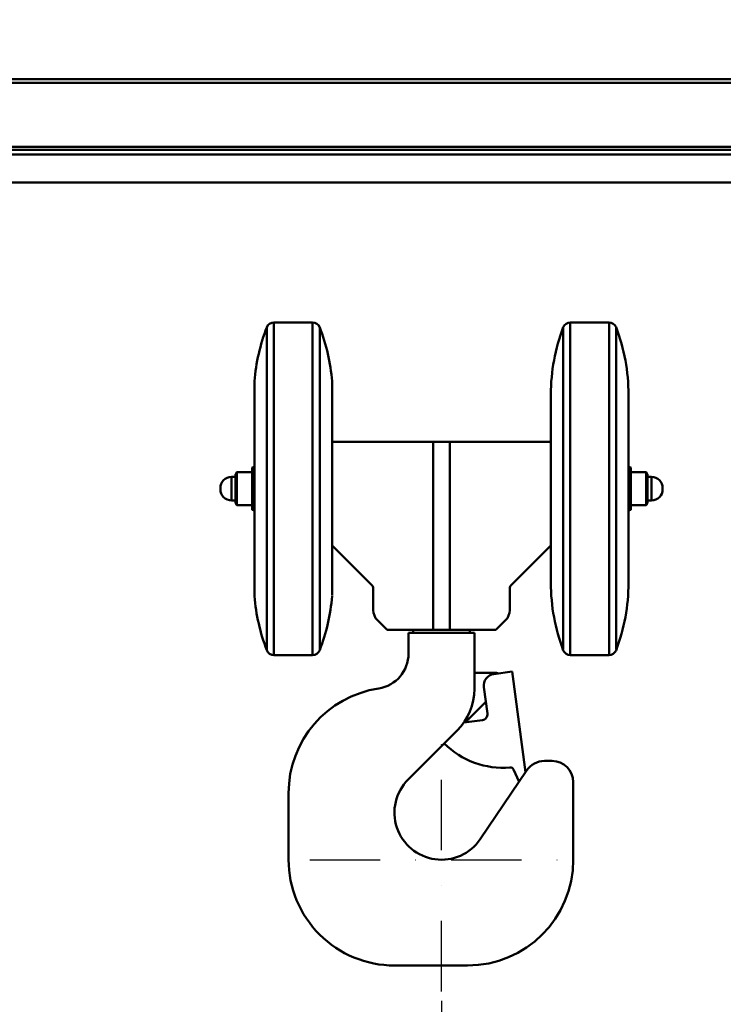
# Model space of a CAD drawing. Units: millimetres. Extents: x 0 to 24042, y 0 to 16800.
# Drawn here: x 10731 to 11330, y 12293 to 13131 of the extents above; entities that cross this region are included whole.
import ezdxf

# ---------------------------------------------------------------- set-up
doc = ezdxf.new("R2010")
doc.units = ezdxf.units.MM
doc.header["$MEASUREMENT"] = 0
doc.linetypes.add('DASHDOT', pattern=[1.0001, 0.5, -0.25, 0.0001, -0.25])
for name, color, linetype, lineweight in [('(1) Shape lines', 7, 'Continuous', 35), ('(2) Other lines', 7, 'Continuous', 35), ('(6) Dimensions', 7, 'Continuous', 35)]:
    doc.layers.add(name, color=color, linetype=linetype, lineweight=lineweight)
doc.styles.add('Arial', font='ARIAL.TTF')
doc.dimstyles.new('Vertex Style', dxfattribs={"dimscale": 40, "dimtxt": 0.18, "dimasz": 3.6, "dimexe": 1.8, "dimexo": 0.0625, "dimgap": 1.7, "dimtad": 1, "dimdec": 1, "dimdsep": 46, "dimtxsty": 'Arial', "dimblk1": 'CLOSED', "dimblk2": 'CLOSED', "dimsah": 1, "dimcen": 0.09, "dimdle": 1.8, "dimclrd": 9, "dimclre": 9, "dimadec": 1, "dimazin": 2, "dimtfac": 0.65, "dimtdec": 4, "dimtmove": 0, "dimatfit": 3, "dimfxl": 0, "dimtolj": 1, "dimtzin": 0, "dimlwd": 25, "dimlwe": 25, "dimarcsym": 0})

# ---------------------------------------------------------------- blocks, each defined once
blk = doc.blocks.new('_Closed')
at = {"color": 0, "linetype": 'ByBlock', "lineweight": -2}
for p, q in [((-1, 0.166667), (0, 0)), ((-1, 0.166667), (-1, -0.166667)), ((0, 0), (-1, -0.166667)), ((0, 0), (-1, 0))]:
    blk.add_line(p, q, dxfattribs=at)
blk = doc.blocks.new('*D2282')
at = {"layer": '(6) Dimensions', "color": 9, "lineweight": 25}
for p, q in [((11860, 12591.9), (11860, 11069.9)), ((11090, 12295.9), (11090, 11069.9)), ((11716, 11141.9), (11234, 11141.9))]:
    blk.add_line(p, q, dxfattribs=at)
at = {"layer": 'Defpoints', "color": 0}
for p in [(11860, 12711.9), (11090, 12415.9), (11090, 11141.9)]:
    blk.add_point(p, dxfattribs=at)
at = {"layer": '(6) Dimensions', "color": 9, "lineweight": 25, "xscale": 144, "yscale": 144, "zscale": 144, "rotation": 180}
blk.add_blockref('_Closed', (11090, 11141.9), dxfattribs=at)
at = {"layer": '(6) Dimensions', "color": 9, "lineweight": 25, "xscale": 144, "yscale": 144, "zscale": 144}
blk.add_blockref('_Closed', (11860, 11141.9), dxfattribs=at)
at = {"layer": '(6) Dimensions', "color": 0, "lineweight": 35, "insert": (11475, 11274.62), "char_height": 140, "attachment_point": 5, "style": 'Arial'}
blk.add_mtext('\\A1;770', dxfattribs=at)
blk = doc.blocks.new('*D2289')
at = {"layer": '(6) Dimensions', "color": 9, "lineweight": 25}
for p, q in [((11795, 12991.9), (10628, 12991.9)), ((10700, 8556), (10700, 12847.9)), ((11740, 8412), (10628, 8412))]:
    blk.add_line(p, q, dxfattribs=at)
at = {"layer": 'Defpoints', "color": 0}
for p in [(10700, 12991.9), (11915, 12991.9), (11860, 8412)]:
    blk.add_point(p, dxfattribs=at)
at = {"layer": '(6) Dimensions', "color": 9, "lineweight": 25, "xscale": 144, "yscale": 144, "zscale": 144}
for p, rotation in [((10700, 12991.9), 90), ((10700, 8412), 270)]:
    blk.add_blockref('_Closed', p, dxfattribs=dict(at, rotation=rotation))
at = {"layer": '(6) Dimensions', "color": 0, "lineweight": 35, "insert": (10567.28, 10822.99), "char_height": 140, "attachment_point": 5, "rotation": 90, "style": 'Arial'}
blk.add_mtext('\\A1;9575', dxfattribs=at)
blk = doc.blocks.new('*D2290')
at = {"layer": '(6) Dimensions', "color": 9, "lineweight": 25}
for p, q in [((11860, 12831.9), (11860, 14404.9)), ((12065, 13752.9), (12065, 14404.9)), ((11860, 14332.9), (10733.4, 14332.9)), ((11716, 14332.9), (11572, 14332.9)), ((12065, 14332.9), (11860, 14332.9)), ((12209, 14332.9), (12353, 14332.9))]:
    blk.add_line(p, q, dxfattribs=at)
at = {"layer": 'Defpoints', "color": 0}
for p in [(11860, 14332.9), (12065, 13632.9), (11860, 12711.9)]:
    blk.add_point(p, dxfattribs=at)
at = {"layer": '(6) Dimensions', "color": 9, "lineweight": 25, "xscale": 144, "yscale": 144, "zscale": 144}
blk.add_blockref('_Closed', (11860, 14332.9), dxfattribs=at)
at = {"layer": '(6) Dimensions', "color": 9, "lineweight": 25, "xscale": 144, "yscale": 144, "zscale": 144, "rotation": 180}
blk.add_blockref('_Closed', (12065, 14332.9), dxfattribs=at)
at = {"layer": '(6) Dimensions', "color": 0, "lineweight": 35, "insert": (11152.7, 14465.62), "char_height": 140, "attachment_point": 5, "style": 'Arial'}
blk.add_mtext('\\A1;MIN 205', dxfattribs=at)
blk = doc.blocks.new('MACRO_10_9e4c7c9e-a89d-4efc-a28c-e5989b164236')
at = {"layer": '(1) Shape lines', "color": 7, "linetype": 'Continuous', "lineweight": 50, "ltscale": 120}
for p, q in [((-505.1, 4668), (-3898.09, 4668)), ((-505.1, 4665), (-3898.09, 4665)), ((-505.1, 4610.5), (-3898.09, 4610.5)), ((-505.1, 4608), (-3898.09, 4608)), ((-485.1, 4604), (-3898.09, 4604)), ((-485.1, 4580), (-3898.09, 4580)), ((-1123.59, 4182.39), (-1123.59, 4456.91)), ((-1117.51, 4178.1), (-1117.51, 4461.1)), ((-1117.51, 4461.1), (-1084.69, 4461.1)), ((-1084.69, 4178.1), (-1084.69, 4461.1)), ((-1078.61, 4183.22), (-1078.61, 4456.91)), ((-871.59, 4183.03), (-871.59, 4457.1)), ((-865.59, 4178.1), (-865.59, 4461.1)), ((-865.59, 4461.1), (-832.68, 4461.1)), ((-832.68, 4178.1), (-832.68, 4461.1)), ((-826.68, 4183.03), (-826.68, 4457.1)), ((-1134.1, 4228.2), (-1134.1, 4411)), ((-882.1, 4393.04), (-882.1, 4399.79)), ((-882.1, 4393.43), (-882.1, 4398.84)), ((-816.1, 4239.6), (-816.1, 4399.6)), ((-882.1, 4393.25), (-882.1, 4375.26)), ((-882.1, 4264.22), (-882.1, 4374.98)), ((-882.1, 4264.5), (-882.1, 4374.7)), ((-1068.1, 4359.6), (-982.05, 4359.6)), ((-982.05, 4359.6), (-982.05, 4199.6)), ((-982.05, 4359.6), (-968.15, 4359.6)), ((-968.15, 4359.6), (-968.15, 4199.6)), ((-968.15, 4359.6), (-882.1, 4359.6)), ((-1150.1, 4331.87), (-1149.1, 4333.6)), ((-1150.1, 4307.33), (-1150.1, 4331.87)), ((-1149.1, 4305.6), (-1149.1, 4333.6)), ((-1149.1, 4333.6), (-1136.1, 4333.6)), ((-1136.1, 4337.6), (-1134.1, 4338.14)), ((-1136.1, 4301.6), (-1136.1, 4337.6)), ((-816.1, 4338.14), (-814.1, 4337.6)), ((-814.1, 4301.6), (-814.1, 4337.6)), ((-814.1, 4333.6), (-801.1, 4333.6)), ((-801.1, 4305.6), (-801.1, 4333.6)), ((-801.1, 4333.6), (-800.1, 4331.87)), ((-800.1, 4307.33), (-800.1, 4331.87)), ((-1153.6, 4309.69), (-1153.6, 4329.6)), ((-1153.6, 4329.6), (-1150.1, 4329.6)), ((-800.1, 4329.6), (-796.6, 4329.6)), ((-796.6, 4309.69), (-796.6, 4329.6)), ((-1150.1, 4309.6), (-1153.6, 4309.6)), ((-1149.1, 4305.6), (-1150.1, 4307.33)), ((-1136.1, 4305.6), (-1149.1, 4305.6)), ((-801.1, 4305.6), (-814.1, 4305.6)), ((-800.1, 4307.33), (-801.1, 4305.6)), ((-796.6, 4309.6), (-800.1, 4309.6)), ((-1134.1, 4301.06), (-1136.1, 4301.6)), ((-814.1, 4301.6), (-816.1, 4301.06)), ((-1034.27, 4237.6), (-1068.1, 4271.43)), ((-882.1, 4271.43), (-915.93, 4237.6)), ((-882.1, 4263.94), (-882.1, 4245.95)), ((-882.1, 4239.41), (-882.1, 4246.16)), ((-882.1, 4240.36), (-882.1, 4245.77)), ((-1033.1, 4216.26), (-1033.1, 4234.77)), ((-917.1, 4234.77), (-917.1, 4216.26)), ((-1021.41, 4199.6), (-1029.59, 4207.77)), ((-920.61, 4207.77), (-928.79, 4199.6)), ((-982.05, 4199.6), (-1021.41, 4199.6)), ((-1003.1, 4197), (-947.1, 4197)), ((-1003.1, 4197), (-1003.1, 4179.35)), ((-999.1, 4197), (-999.1, 4199.6)), ((-968.15, 4199.6), (-982.05, 4199.6)), ((-928.79, 4199.6), (-968.15, 4199.6)), ((-951.1, 4199.6), (-951.1, 4197)), ((-947.1, 4197), (-947.1, 4149.28)), ((-1084.69, 4178.1), (-1117.51, 4178.1)), ((-832.68, 4178.1), (-865.59, 4178.1)), ((-930.1, 4163), (-946.45, 4163)), ((-930.5, 4161.93), (-915.14, 4164)), ((-915.14, 4164), (-903.59, 4078.49)), ((-936.06, 4128.38), (-939.07, 4150.68)), ((-937.59, 4138.08), (-954.88, 4120.79)), ((-940.35, 4122.76), (-956.13, 4120.62)), ((-1003.38, 4072.28), (-961.74, 4113.92)), ((-881.1, 4088), (-887.6, 4088)), ((-902.53, 4080.07), (-942.11, 4021.37)), ((-909.06, 4070.37), (-913.91, 4080.82)), ((-863.1, 4070), (-863.1, 4004)), ((-1105.1, 4060.7), (-1105.1, 4004)), ((-953.1, 3914), (-1015.1, 3914))]:
    blk.add_line(p, q, dxfattribs=at)
for points in [[(-1068.1, 4228.82), (-1068.1, 4411), (-1068.1, 4410.38)], [(-882.1, 4392.83), (-882.1, 4393.25)], [(-882.1, 4375.26), (-882.1, 4374.7)], [(-1163.1, 4319.14), (-1163.1, 4319.1), (-1163.1, 4320.1), (-1163.1, 4320.06)], [(-787.1, 4319.14), (-787.1, 4319.1), (-787.1, 4320.1), (-787.1, 4320.06)], [(-882.1, 4264.5), (-882.1, 4263.94)], [(-882.1, 4245.95), (-882.1, 4246.37)]]:
    blk.add_lwpolyline(points, dxfattribs=at)
for centre, radius, start, end in [((-973.1, 4398.3), 161.5, 158.72215, 175.49029), ((-1117.51, 4454.6), 6.5, 90, 159.21644), ((-1084.69, 4454.6), 6.5, 20.78356, 90), ((-1229.1, 4398.3), 161.5, 4.50971, 21.27785), ((-720.6, 4399.79), 161.5, 159.21632, 180), ((-865.59, 4454.6), 6.5, 90, 157.38014), ((-832.68, 4454.6), 6.5, 22.61986, 90), ((-977.6, 4399.6), 161.5, 0, 20.85702), ((-720.6, 4399.79), 161.5, 180, 180.03428), ((-1153.6, 4320.1), 9.5, 90, 180), ((-796.6, 4320.1), 9.5, 0, 90), ((-1153.6, 4319.1), 9.5, 180, 270), ((-796.6, 4319.1), 9.5, 270, 0), ((-720.6, 4239.41), 161.5, 179.96572, 180), ((-720.6, 4239.41), 161.5, 180, 200.78368), ((-977.6, 4239.6), 161.5, 339.14298, 0), ((-973.1, 4240.9), 161.5, 184.50971, 201.27785), ((-1229.1, 4240.9), 161.5, 338.72215, 355.49029), ((-1117.51, 4184.6), 6.5, 200.78356, 270), ((-1084.69, 4184.6), 6.5, 270, 339.21644), ((-865.59, 4184.6), 6.5, 202.61986, 270), ((-832.68, 4184.6), 6.5, 270, 337.38014), ((-1033.1, 4179.35), 30, 278.98925, 0), ((-946.2, 4168.99), 6, 261.41947, 267.61201), ((-930.1, 4152), 11, 71.72633, 90), ((-929.16, 4152.02), 10, 97.69209, 187.69209), ((-1015.1, 4060.7), 90, 98.50621, 180), ((-997.1, 4149.28), 50, 315, 0), ((-930.52, 4131), 10, 133.42201, 135), ((-941.02, 4127.71), 5, 277.69209, 7.69209), ((-923.1, 4152.27), 70, 224.82921, 275.08608), ((-887.6, 4070), 18, 90, 146), ((-881.1, 4070), 18, 0, 90), ((-916.63, 4079.56), 3, 24.86567, 95.08608), ((-975.1, 4044), 40, 135, 325.5533), ((-1015.1, 4004), 90, 180, 270), ((-953.1, 4004), 90, 270, 0)]:
    blk.add_arc(centre, radius, start, end, dxfattribs=at)
for centre, major_axis, start_param, end_param in [((-1037.1, 4234.77), (4, 0), 0, 0.785398), ((-913.1, 4234.77), (-4, 0), 5.497787, 6.283185), ((-1021.1, 4216.26), (-12, 0), 0, 0.785398), ((-929.1, 4216.26), (12, 0), 5.497787, 6.283185)]:
    blk.add_ellipse(centre, major_axis=major_axis, ratio=1, start_param=start_param, end_param=end_param, dxfattribs=at)
blk = doc.blocks.new('GROUP_6_83c47536-f0e9-4080-8453-9aace8eb36ec')
at = {"layer": '(2) Other lines', "color": 254, "linetype": 'DASHDOT', "lineweight": 25, "ltscale": 120}
for p, q in [((11090, 12303.9), (11090, 12527.9)), ((10978, 12415.9), (11202, 12415.9))]:
    blk.add_line(p, q, dxfattribs=at)

msp = doc.modelspace()

# ---------------------------------------------------------------- block references
at = {"color": 7, "linetype": 'ByBlock', "rotation": 360}
msp.add_blockref('MACRO_10_9e4c7c9e-a89d-4efc-a28c-e5989b164236', (12065.1, 8411.9), dxfattribs=at)
at = {"color": 7, "linetype": 'ByBlock'}
msp.add_blockref('GROUP_6_83c47536-f0e9-4080-8453-9aace8eb36ec', (0, 0), dxfattribs=at)

# ---------------------------------------------------------------- dimensions: what is measured, and where the dimension line sits
at = {"layer": '(6) Dimensions', "color": 7, "lineweight": 35}
for base, p1, p2, override, picture, middle in [((11860, 14332.9), (12065, 13632.9), (11860, 12711.9), {"dimtxt": 3.5, "dimexo": 3, "dimgap": 1.53125, "dimdec": 0, "dimpost": 'MIN <>', "dimtxsty": 'Arial', "dimcen": 0}, '*D2290', (11152.7, 14332.9)), ((11090, 11141.9), (11860, 12711.9), (11090, 12415.9), {"dimtxt": 3.5, "dimexo": 3, "dimgap": 1.53125, "dimdec": 0, "dimtxsty": 'Arial', "dimcen": 0}, '*D2282', (11475, 11141.9))]:
    dim = msp.add_linear_dim(base=base, p1=p1, p2=p2, dimstyle='Vertex Style', override=override, dxfattribs=at)
    dim.commit()
    dim.dimension.update_dxf_attribs({"geometry": picture, "text_midpoint": middle, "dimtype": 160})
dim = msp.add_linear_dim(base=(10700, 12991.9), p1=(11860, 8412), p2=(11915, 12991.9), angle=90, dimstyle='Vertex Style', override={"dimtxt": 3.5, "dimexo": 3, "dimgap": 1.53125, "dimdec": 0, "dimlfac": 2.090657, "dimtxsty": 'Arial', "dimcen": 0}, dxfattribs=at)
dim.commit()
dim.dimension.update_dxf_attribs({"geometry": '*D2289', "text_midpoint": (10700, 10822.99), "dimtype": 160})

doc.saveas('drawing.dxf')
